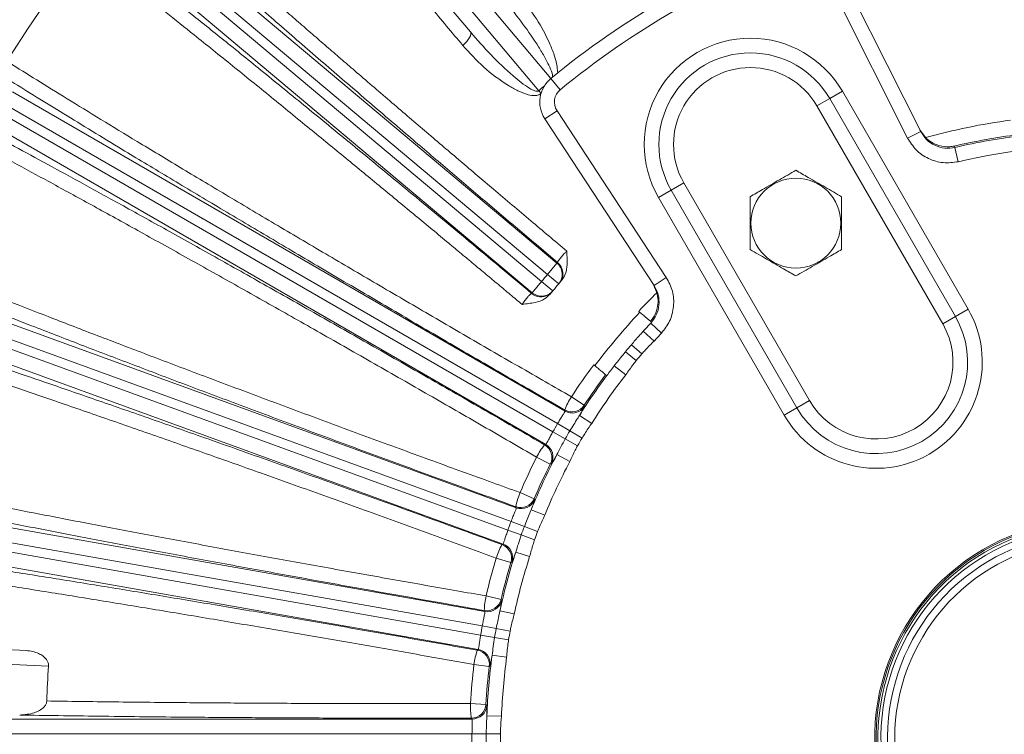
# Model space of a CAD drawing. Units: inches. Extents: x 0 to 16.8, y 0 to 10.8.
# Drawn here: x 12.5 to 13.5, y 6.1 to 6.8 of the extents above; entities that cross this region are included whole.
import ezdxf

# ---------------------------------------------------------------- set-up
doc = ezdxf.new("R2010")
doc.units = ezdxf.units.IN
doc.header["$MEASUREMENT"] = 0
doc.layers.add('DIMENSION', color=5, linetype='Continuous')
doc.styles.add('SLDTEXTSTYLE0', font='TXT', dxfattribs={"width": 0.605})
doc.dimstyles.new('SLDDIMSTYLE1', dxfattribs={"dimtxt": 0.1, "dimasz": 0.1, "dimexe": 0, "dimexo": 0.0625, "dimgap": 0.025, "dimtad": 0, "dimtih": 1, "dimtoh": 1, "dimlfac": 8, "dimrnd": 1e-09, "dimzin": 12, "dimdsep": 46, "dimtxsty": 'SLDTEXTSTYLE0', "dimsah": 1, "dimcen": 0.09, "dimadec": 0, "dimazin": 3, "dimtfac": 1, "dimtofl": 0, "dimtmove": 0, "dimatfit": 3, "dimfxl": 1, "dimfrac": 2, "dimtolj": 1, "dimtzin": 12, "dimarcsym": 0})

# ---------------------------------------------------------------- blocks, each defined once
blk = doc.blocks.new('_D_12')
at = {"layer": 'DIMENSION'}
for p, q in [((11.1497, 5.6397), (11.1497, 8.9834)), ((13.5634, 8.1803), (13.5634, 8.9834)), ((11.1497, 8.8834), (11.4964, 8.8834)), ((13.5634, 8.8834), (12.488, 8.8834)), ((11.7535, 8.8718), (11.7306, 8.8718)), ((11.7306, 8.8718), (11.7306, 8.7184)), ((12.2309, 8.8718), (12.2538, 8.8718)), ((12.2538, 8.8718), (12.2538, 8.7184)), ((11.7306, 8.7184), (11.7535, 8.7184)), ((12.2538, 8.7184), (12.2309, 8.7184))]:
    blk.add_line(p, q, dxfattribs=at)
for centre, start, end in [((12.0282, 8.872), 153.4349, 206.5651), ((11.9562, 8.872), 333.4349, 26.5651)]:
    blk.add_arc(centre, 0.3947, start, end, dxfattribs=at)
for points in [[(11.1497, 8.8834), (11.2497, 8.8684), (11.2497, 8.8984)], [(13.5634, 8.8834), (13.4634, 8.8984), (13.4634, 8.8684)]]:
    blk.add_solid(points, dxfattribs=at)
at = {"layer": 'DIMENSION', "char_height": 0.1, "attachment_point": 1, "style": 'SLDTEXTSTYLE0'}
for s, insert in [('19.31', (11.8203, 9.0237)), ('490.47', (11.7821, 8.8473))]:
    blk.add_mtext(s, dxfattribs=dict(at, insert=insert))
blk = doc.blocks.new('_D_13')
at = {"layer": 'DIMENSION'}
for p, q in [((10.3521, 5.2915), (10.3521, 9.3535)), ((13.5634, 8.1803), (13.5634, 9.3535)), ((10.3521, 9.2535), (10.9916, 9.2535)), ((13.5634, 9.2535), (11.9833, 9.2535)), ((11.2487, 9.2419), (11.2258, 9.2419)), ((11.2258, 9.2419), (11.2258, 9.0884)), ((11.7262, 9.2419), (11.7491, 9.2419)), ((11.7491, 9.2419), (11.7491, 9.0884)), ((11.2258, 9.0884), (11.2487, 9.0884)), ((11.7491, 9.0884), (11.7262, 9.0884))]:
    blk.add_line(p, q, dxfattribs=at)
for centre, start, end in [((11.5235, 9.242), 153.4349, 206.5651), ((11.4514, 9.242), 333.4349, 26.5651)]:
    blk.add_arc(centre, 0.3947, start, end, dxfattribs=at)
for points in [[(10.3521, 9.2535), (10.4521, 9.2385), (10.4521, 9.2685)], [(13.5634, 9.2535), (13.4634, 9.2685), (13.4634, 9.2385)]]:
    blk.add_solid(points, dxfattribs=at)
at = {"layer": 'DIMENSION', "char_height": 0.1, "attachment_point": 1, "style": 'SLDTEXTSTYLE0'}
for s, insert in [('25.69', (11.3156, 9.3937)), ('652.55', (11.2774, 9.2173))]:
    blk.add_mtext(s, dxfattribs=dict(at, insert=insert))
blk = doc.blocks.new('_D_14')
at = {"layer": 'DIMENSION'}
for p, q in [((10.3521, 5.2915), (10.3521, 9.7334)), ((15.2751, 6.4472), (15.2751, 9.7334)), ((10.3521, 9.6334), (12.1319, 9.6334)), ((15.2751, 9.6334), (13.1999, 9.6334)), ((12.389, 9.6218), (12.3661, 9.6218)), ((12.3661, 9.6218), (12.3661, 9.4684)), ((12.9428, 9.6218), (12.9657, 9.6218)), ((12.9657, 9.6218), (12.9657, 9.4684)), ((12.3661, 9.4684), (12.389, 9.4684)), ((12.9657, 9.4684), (12.9428, 9.4684))]:
    blk.add_line(p, q, dxfattribs=at)
for centre, start, end in [((12.6638, 9.622), 153.4349, 206.5651), ((12.6681, 9.622), 333.4349, 26.5651)]:
    blk.add_arc(centre, 0.3947, start, end, dxfattribs=at)
for points in [[(10.3521, 9.6334), (10.4521, 9.6184), (10.4521, 9.6484)], [(15.2751, 9.6334), (15.1751, 9.6484), (15.1751, 9.6184)]]:
    blk.add_solid(points, dxfattribs=at)
at = {"layer": 'DIMENSION', "char_height": 0.1, "attachment_point": 1, "style": 'SLDTEXTSTYLE0'}
for s, insert in [('39.38', (12.494, 9.7737)), ('1000.35', (12.4176, 9.5973))]:
    blk.add_mtext(s, dxfattribs=dict(at, insert=insert))
blk = doc.blocks.new('_D_20')
at = {"layer": 'DIMENSION'}
for p, q in [((11.9278, 6.7297), (11.9278, 8.5935)), ((15.199, 6.7285), (15.199, 8.5935)), ((11.9278, 8.4935), (12.1701, 8.4935)), ((15.199, 8.4935), (13.1617, 8.4935)), ((12.4272, 8.4819), (12.4043, 8.4819)), ((12.4043, 8.4819), (12.4043, 8.3284)), ((12.9046, 8.4819), (12.9275, 8.4819)), ((12.9275, 8.4819), (12.9275, 8.3284)), ((12.4043, 8.3284), (12.4272, 8.3284)), ((12.9275, 8.3284), (12.9046, 8.3284))]:
    blk.add_line(p, q, dxfattribs=at)
for centre, start, end in [((12.702, 8.482), 153.4349, 206.5651), ((12.6299, 8.482), 333.4349, 26.5651)]:
    blk.add_arc(centre, 0.3947, start, end, dxfattribs=at)
for points in [[(11.9278, 8.4935), (12.0278, 8.4785), (12.0278, 8.5085)], [(15.199, 8.4935), (15.099, 8.5085), (15.099, 8.4785)]]:
    blk.add_solid(points, dxfattribs=at)
at = {"layer": 'DIMENSION', "char_height": 0.1, "attachment_point": 1, "style": 'SLDTEXTSTYLE0'}
for s, insert in [('26.17', (12.494, 8.6337)), ('664.71', (12.4558, 8.4573))]:
    blk.add_mtext(s, dxfattribs=dict(at, insert=insert))

msp = doc.modelspace()

# ---------------------------------------------------------------- linework, layer by layer
at = {"color": 7, "linetype": 'Continuous', "lineweight": 15}
for p, q in [((13.00772, 6.73184), (12.74101, 7.04969)), ((12.7276, 7.03844), (12.99535, 6.71936)), ((12.92531, 6.77949), (12.71611, 7.0288)), ((12.588, 6.90023), (13.01406, 6.54273)), ((13.00442, 6.53124), (12.57836, 6.88874)), ((12.57224, 6.88145), (12.9983, 6.52395)), ((12.98866, 6.51246), (12.5626, 6.86996)), ((13.29472, 6.85992), (13.38662, 6.67759)), ((13.37323, 6.67084), (13.28133, 6.85317)), ((13.01735, 6.72033), (13.00782, 6.73192)), ((12.45622, 6.71802), (13.02228, 6.3912)), ((12.99535, 6.71936), (12.99769, 6.71662)), ((13.29337, 6.71122), (13.30636, 6.71872)), ((13.30636, 6.71872), (13.43511, 6.49571)), ((13.28038, 6.70372), (13.29337, 6.71122)), ((13.42212, 6.48821), (13.29337, 6.71122)), ((13.01464, 6.3783), (12.44872, 6.70504)), ((13.01408, 6.69887), (13.00153, 6.69065)), ((13.01408, 6.69887), (13.12603, 6.52812)), ((13.40913, 6.48071), (13.28038, 6.70372)), ((12.44396, 6.69679), (13.00988, 6.37005)), ((13.11348, 6.51989), (13.00153, 6.69065)), ((13.00253, 6.35698), (12.43646, 6.6838)), ((13.37323, 6.67084), (13.38662, 6.67759)), ((13.38577, 6.67929), (13.39156, 6.67128)), ((13.421, 6.66258), (13.42167, 6.66121)), ((13.42509, 6.64661), (13.42167, 6.66121)), ((13.118, 6.60997), (13.13099, 6.61747)), ((13.13099, 6.61747), (13.14398, 6.62497)), ((13.13099, 6.61747), (13.25974, 6.39446)), ((13.14398, 6.62497), (13.27273, 6.40196)), ((13.24675, 6.38696), (13.118, 6.60997)), ((13.00442, 6.53124), (13.01406, 6.54273)), ((13.00442, 6.53124), (13.01585, 6.52153)), ((13.12603, 6.52812), (13.11348, 6.51989)), ((12.35807, 6.5157), (12.97229, 6.29214)), ((12.98866, 6.51246), (12.9983, 6.52395)), ((12.9983, 6.52395), (13.00985, 6.51438)), ((13.11648, 6.51246), (13.11244, 6.52148)), ((12.96701, 6.27811), (12.35294, 6.50161)), ((13.42212, 6.48821), (13.43511, 6.49571)), ((12.34968, 6.49266), (12.96375, 6.26916)), ((13.40913, 6.48071), (13.42212, 6.48821)), ((12.95878, 6.25501), (12.34456, 6.47857)), ((13.10983, 6.48322), (13.11097, 6.48227)), ((13.12108, 6.47109), (13.11015, 6.48135)), ((13.11099, 6.48225), (13.11097, 6.48227)), ((13.10131, 6.47173), (13.10242, 6.47297)), ((13.10242, 6.47297), (13.10131, 6.47173)), ((13.11354, 6.46291), (13.10242, 6.47297)), ((13.10107, 6.44986), (13.09023, 6.45909)), ((13.09522, 6.4429), (13.08425, 6.45196)), ((13.0727, 6.43755), (13.07372, 6.43886)), ((13.08454, 6.42834), (13.0727, 6.43755)), ((13.06505, 6.4275), (13.06391, 6.42846)), ((13.02886, 6.40581), (13.04204, 6.39718)), ((13.24675, 6.38696), (13.25974, 6.39446)), ((13.25974, 6.39446), (13.27273, 6.40196)), ((13.02228, 6.3912), (13.022, 6.3924)), ((13.04971, 6.37861), (13.03701, 6.38658)), ((13.02717, 6.37094), (13.01464, 6.3783)), ((13.02251, 6.36288), (13.00988, 6.37005)), ((13.03969, 6.36359), (13.02717, 6.37094)), ((13.00134, 6.35663), (13.00253, 6.35698)), ((13.03514, 6.35572), (13.02251, 6.36288)), ((13.00723, 6.33688), (12.99317, 6.34398)), ((13.02715, 6.33953), (13.01389, 6.34654)), ((12.97623, 6.30766), (12.99071, 6.30146)), ((12.29655, 6.29941), (12.94026, 6.1859)), ((12.93749, 6.17116), (12.29395, 6.28464)), ((12.97229, 6.29214), (12.9718, 6.29327)), ((13.00149, 6.2845), (12.9876, 6.29015)), ((12.29229, 6.27526), (12.93584, 6.16178)), ((12.98062, 6.27304), (12.96701, 6.27811)), ((12.97743, 6.26429), (12.96375, 6.26916)), ((12.99112, 6.25943), (12.97743, 6.26429)), ((12.99423, 6.26797), (12.98062, 6.27304)), ((12.9334, 6.14699), (12.28969, 6.26049)), ((12.95767, 6.25446), (12.95878, 6.25501)), ((12.98605, 6.24209), (12.97178, 6.2467)), ((12.9669, 6.23603), (12.95182, 6.24058)), ((12.94144, 6.20187), (12.95678, 6.19828)), ((12.94026, 6.1859), (12.93958, 6.18693)), ((12.97034, 6.18345), (12.95568, 6.1866)), ((12.95178, 6.16853), (12.93749, 6.17116)), ((12.96606, 6.16591), (12.95178, 6.16853)), ((12.21171, 6.15951), (12.47055, 6.14594)), ((12.95016, 6.15937), (12.93584, 6.16178)), ((12.96448, 6.15695), (12.95016, 6.15937)), ((12.49325, 6.12973), (12.21093, 6.14453)), ((12.9324, 6.14625), (12.9334, 6.14699)), ((12.9625, 6.13901), (12.94765, 6.14106)), ((12.94469, 6.12971), (12.92905, 6.13157)), ((12.92556, 6.09165), (12.94128, 6.09077)), ((12.41743, 6.07572), (12.92716, 6.07572)), ((12.92716, 6.07572), (12.92631, 6.07661)), ((12.95721, 6.07852), (12.94223, 6.07908)), ((12.927, 6.06072), (12.41743, 6.06072)), ((12.94152, 6.06061), (12.927, 6.06072)), ((12.95604, 6.0605), (12.94152, 6.06061))]:
    msp.add_line(p, q, dxfattribs=at)
at = {"color": 7, "linetype": 'Continuous', "lineweight": 15, "flags": 128}
for points in [[(12.92531, 6.77949), (12.92578, 6.77849), (12.9258, 6.77716), (12.92537, 6.77556), (12.9245, 6.77374), (12.92323, 6.77178), (12.92161, 6.76974), (12.91969, 6.76771), (12.91755, 6.76575)], [(13.04204, 6.39718), (13.0423, 6.39614), (13.04234, 6.39599)], [(13.0084, 6.33722), (13.00738, 6.33692), (13.00723, 6.33688)], [(12.99071, 6.30146), (12.99115, 6.30048), (12.99121, 6.30034)], [(12.968, 6.23657), (12.96703, 6.2361), (12.9669, 6.23603)], [(12.95678, 6.19828), (12.95738, 6.19739), (12.95747, 6.19726)], [(12.94568, 6.13043), (12.94481, 6.1298), (12.94469, 6.12971)], [(12.94128, 6.09077), (12.94203, 6.09), (12.94213, 6.08989)]]:
    msp.add_lwpolyline(points, dxfattribs=at)
at = {"color": 8, "linetype": 'Continuous', "lineweight": 15, "flags": 128}
msp.add_lwpolyline([(13.0052, 6.51024), (13.00717, 6.5116), (13.00927, 6.51368)], dxfattribs=at)
at = {"color": 7, "linetype": 'Continuous', "lineweight": 15}
msp.add_circle((13.25874, 6.58369), 0.04607, dxfattribs=at)
for centre, radius, start, end in [((13.56343, 6.05596), 1.635, 123.26006, 157.52607), ((13.56343, 6.05596), 1.59474, 124.27004, 157.99617), ((13.56343, 6.05596), 1.31125, 141.37752, 148.62248), ((13.56343, 6.05596), 0.875, 110.58169, 129.41831), ((13.56343, 6.05596), 0.86, 110.58169, 129.41831), ((13.21218, 6.66434), 0.10875, 30, 210), ((13.21218, 6.66434), 0.09375, 30, 210), ((13.21218, 6.66434), 0.07875, 30, 210), ((13.02767, 6.70778), 0.03125, 129.41831, 213.25), ((13.56343, 6.05596), 0.8734, 130.07808, 130.57402), ((13.02767, 6.70778), 0.01625, 129.41831, 213.25), ((13.56343, 6.05596), 0.63887, 97.6366, 105.6062), ((13.56343, 6.05596), 0.62312, 97.10845, 103.21367), ((13.56343, 6.05596), 0.62163, 96.68526, 103.18225), ((13.56343, 6.05596), 0.60664, 72.1315, 103.18225), ((13.57307, 6.06744), 0.73375, 139.55576, 139.6281), ((13.00442, 6.53124), 0.015, 319.63801, 50.0096), ((13.00502, 6.53194), 0.015, 319.56568, 50.00956), ((13.56343, 6.05596), 0.73375, 139.6281, 140.3719), ((13.56343, 6.05596), 0.71875, 139.6281, 140.3719), ((13.56343, 6.05596), 0.71875, 139.55576, 139.6281), ((13.55379, 6.04447), 0.73375, 140.3719, 140.44424), ((12.99771, 6.52323), 0.015, 229.99296, 299.96986), ((12.9983, 6.52395), 0.015, 229.9904, 320.36199), ((13.56343, 6.05596), 0.71875, 140.3719, 140.44424), ((13.56343, 6.05596), 0.63887, 134.3938, 136.79734), ((13.34093, 6.44134), 0.10875, 210, 30), ((13.56343, 6.05596), 0.63742, 136.7897, 143.21031), ((13.34093, 6.44134), 0.09375, 210, 30), ((13.56343, 6.05596), 0.62163, 136.81775, 137.8685), ((13.34093, 6.44134), 0.07875, 210, 30), ((13.56343, 6.05596), 0.60664, 136.81775, 137.8685), ((13.56343, 6.05596), 0.62163, 139.57124, 140.42876), ((13.56343, 6.05596), 0.6074, 139.57124, 140.42876), ((13.56343, 6.05596), 0.63887, 143.20266, 146.79734), ((13.56343, 6.05596), 0.62163, 142.1315, 143.2961), ((13.56343, 6.05596), 0.62163, 143.2961, 147.8685), ((13.56343, 6.05596), 0.62312, 143.2878, 146.79734), ((13.56343, 6.05596), 0.60664, 142.1315, 147.8685), ((13.09625, 6.36283), 0.07993, 147.4744, 158.28368), ((13.02949, 6.40541), 0.01501, 240.04289, 326.75445), ((13.02978, 6.4042), 0.01501, 240.04296, 326.8307), ((13.56343, 6.05596), 0.63645, 149.57124, 150.42876), ((13.56343, 6.05596), 0.62193, 149.57124, 150.42876), ((13.06408, 6.30711), 0.07993, 141.71632, 152.5256), ((12.99383, 6.34364), 0.01501, 333.24555, 59.95711), ((12.99501, 6.34399), 0.01501, 333.1693, 59.95704), ((13.56343, 6.05596), 0.6074, 149.57124, 150.42876), ((13.56343, 6.05596), 0.63887, 153.20266, 156.79734), ((13.56343, 6.05596), 0.62163, 152.1315, 157.8685), ((13.56343, 6.05596), 0.62312, 153.20266, 156.79734), ((13.56343, 6.05596), 0.60664, 152.1315, 157.8685), ((13.05006, 6.27704), 0.07993, 157.4744, 168.28368), ((12.97692, 6.30738), 0.01501, 250.04289, 336.75445), ((12.97741, 6.30625), 0.01501, 250.04296, 336.8307), ((13.56343, 6.05596), 0.63645, 159.57124, 160.42876), ((13.56343, 6.05596), 0.62193, 159.57124, 160.42876), ((13.56343, 6.05596), 0.6074, 159.57124, 160.42876), ((13.56343, 6.05596), 0.22394, 104.11034, 0), ((13.56343, 6.05596), 0.22253, 104.20138, 75.79862), ((13.56343, 6.05596), 0.22066, 104.32462, 75.67538), ((13.02805, 6.21658), 0.07993, 151.71632, 162.5256), ((12.95253, 6.24036), 0.01501, 343.24555, 69.95711), ((12.95363, 6.24091), 0.01501, 343.1693, 69.95704), ((13.56343, 6.05596), 0.21091, 105.04597, 74.95403), ((13.56343, 6.05596), 0.62163, 162.1315, 167.8685), ((13.56343, 6.05596), 0.20341, 105.61463, 74.38537), ((13.56343, 6.05596), 0.63887, 163.20266, 166.79734), ((13.56343, 6.05596), 0.62312, 163.20266, 166.79734), ((13.56343, 6.05596), 0.60664, 162.1315, 167.8685), ((13.01947, 6.18454), 0.07993, 167.4744, 178.28368), ((12.94217, 6.20171), 0.01501, 260.04289, 346.75445), ((12.94285, 6.20068), 0.01501, 260.04296, 346.8307), ((13.56343, 6.05596), 0.63645, 169.57124, 170.42876), ((13.56343, 6.05596), 0.62193, 169.57124, 170.42876), ((13.56343, 6.05596), 0.6074, 169.57124, 170.42876), ((13.00829, 6.12118), 0.07993, 161.71632, 172.5256), ((12.92979, 6.13147), 0.01501, 353.24555, 79.95711), ((12.93078, 6.13221), 0.01501, 353.1693, 79.95704), ((13.56343, 6.05596), 0.62163, 172.1315, 177.8685), ((13.56343, 6.05596), 0.60664, 172.1315, 177.8685), ((13.56343, 6.05596), 1.07272, 176.05657, 177.95474), ((13.56343, 6.05596), 0.63887, 173.20266, 176.79734), ((13.56343, 6.05596), 0.62312, 173.20266, 176.79734), ((13.0054, 6.08813), 0.07993, 177.4744, 188.28368), ((12.9263, 6.09162), 0.01501, 270.04289, 356.75445), ((12.92715, 6.09072), 0.01501, 270.04296, 356.8307), ((13.56343, 6.05596), 0.63645, 179.57124, 180.42876), ((13.56343, 6.05596), 0.62193, 179.57124, 180.42876), ((13.56343, 6.05596), 0.6074, 179.57124, 180.42876)]:
    msp.add_arc(centre, radius, start, end, dxfattribs=at)
at = {"color": 8, "linetype": 'Continuous', "lineweight": 15}
for radius, start, end in [(1.62, 123.62905, 157.30643), (1.60974, 123.88638, 158.21172), (0.21759, 104.53063, 75.46937)]:
    msp.add_arc((13.56343, 6.05596), radius, start, end, dxfattribs=at)
at = {"color": 7, "linetype": 'Continuous', "lineweight": 15}
for points, knots in [([(12.91755, 6.76575), (12.90643, 6.77901), (12.88418, 6.80556), (12.85221, 6.8437), (12.82149, 6.88034), (12.79613, 6.91059), (12.76992, 6.94185), (12.74333, 6.97356), (12.71582, 7.00637), (12.70023, 7.02496), (12.69322, 7.03332)], [0, 0, 0, 0, 0.1242105, 0.2487594, 0.373308, 0.4975183, 0.5729646, 0.7245831, 0.8762016, 1, 1, 1, 1]), ([(12.58987, 6.93042), (12.5977, 6.92335), (12.61312, 6.90942), (12.63881, 6.88649), (12.66557, 6.86279), (12.68887, 6.84229), (12.70785, 6.82567), (12.7221, 6.81323), (12.73645, 6.80073), (12.75086, 6.7882), (12.76532, 6.77566), (12.77979, 6.76314), (12.79425, 6.75066), (12.80991, 6.73716), (12.82679, 6.72265), (12.84486, 6.70715), (12.86278, 6.69181), (12.8805, 6.67667), (12.89799, 6.66175), (12.91523, 6.64708), (12.93218, 6.63268), (12.95607, 6.61242), (12.98658, 6.58661), (13.01179, 6.56539), (13.02405, 6.55507)], [0, 0, 0, 0, 0.07935668, 0.1563806, 0.23107234, 0.30343244, 0.3387427, 0.37347001, 0.40761443, 0.44117601, 0.47415479, 0.50655083, 0.53836417, 0.56959483, 0.60834567, 0.64622047, 0.68321929, 0.71934217, 0.75458916, 0.78896029, 0.82245559, 0.8550751, 0.9295268, 1, 1, 1, 1]), ([(13.01466, 6.54343), (13.00176, 6.55431), (12.97595, 6.57607), (12.93749, 6.60864), (12.89938, 6.64104), (12.85863, 6.6758), (12.81594, 6.71239), (12.77149, 6.75067), (12.72877, 6.78769), (12.69207, 6.81971), (12.66123, 6.84677), (12.6355, 6.86949), (12.61115, 6.89112), (12.59632, 6.90442), (12.58891, 6.91107)], [0, 0, 0, 0, 0.0771709, 0.1543417, 0.2328618, 0.3113818, 0.4097302, 0.5080784, 0.6092821, 0.7104857, 0.7823207, 0.8541557, 0.9270778, 1, 1, 1, 1]), ([(12.97824, 6.50048), (12.97424, 6.50383), (12.96615, 6.5106), (12.95392, 6.52082), (12.94149, 6.53119), (12.92886, 6.54172), (12.91604, 6.55239), (12.90183, 6.56421), (12.88619, 6.5772), (12.86906, 6.59139), (12.85162, 6.60582), (12.83389, 6.62045), (12.81591, 6.63528), (12.79769, 6.65026), (12.77928, 6.66537), (12.75353, 6.68645), (12.7205, 6.71339), (12.68082, 6.74557), (12.64498, 6.77444), (12.61306, 6.79998), (12.58503, 6.82225), (12.55795, 6.8436), (12.54153, 6.85639), (12.53319, 6.86287)], [0, 0, 0, 0, 0.0229563, 0.046351, 0.0701843, 0.0944561, 0.1191664, 0.1443152, 0.1769289, 0.2104185, 0.2447841, 0.2800258, 0.3161435, 0.3531373, 0.3910073, 0.4297535, 0.5144015, 0.6032026, 0.6961575, 0.76861, 0.8434009, 0.9205307, 1, 1, 1, 1]), ([(12.55209, 6.86719), (12.56133, 6.85993), (12.57982, 6.84542), (12.61072, 6.8209), (12.64387, 6.7944), (12.68084, 6.76464), (12.72142, 6.73177), (12.76606, 6.69539), (12.81294, 6.65696), (12.85562, 6.6218), (12.89281, 6.59103), (12.9242, 6.56499), (12.95597, 6.53855), (12.97737, 6.52068), (12.98807, 6.51174)], [0, 0, 0, 0, 0.0856982, 0.1713963, 0.2589617, 0.3465271, 0.4450875, 0.5436479, 0.6450827, 0.7465176, 0.8095248, 0.8725319, 0.9362659, 1, 1, 1, 1]), ([(13.00967, 6.73344), (13.00966, 6.73365), (13.00959, 6.73492), (13.00857, 6.73904), (13.00581, 6.74542), (13.00109, 6.75441), (12.99252, 6.76871), (12.97946, 6.78794), (12.96763, 6.80265), (12.9617, 6.81002)], [0, 0, 0, 0, 0.0070526, 0.0414717, 0.1381949, 0.2345496, 0.3748624, 0.6866321, 1, 1, 1, 1]), ([(12.97657, 6.81528), (12.98226, 6.80796), (12.99363, 6.79331), (13.00463, 6.77274), (13.01092, 6.75703), (13.01403, 6.74691), (13.01454, 6.74069), (13.01479, 6.73759)], [0, 0, 0, 0, 0.3228068, 0.6454554, 0.792758, 0.8963891, 1, 1, 1, 1]), ([(12.92531, 6.77949), (12.93219, 6.77165), (12.94598, 6.75594), (12.96637, 6.73665), (12.98153, 6.72418), (12.99022, 6.71944), (12.99322, 6.71871), (12.99465, 6.71889), (12.99512, 6.7192), (12.99535, 6.71936)], [0, 0, 0, 0, 0.3339728, 0.6699905, 0.895232, 0.9555991, 0.9825585, 0.9913273, 1, 1, 1, 1]), ([(12.99761, 6.71635), (12.9968, 6.71583), (12.99489, 6.71462), (12.99026, 6.71406), (12.983, 6.71534), (12.97387, 6.71904), (12.95827, 6.72811), (12.9383, 6.7429), (12.92447, 6.75813), (12.91755, 6.76575)], [0, 0, 0, 0, 0.0279196, 0.0651417, 0.1335183, 0.2459979, 0.3590082, 0.6792987, 1, 1, 1, 1]), ([(12.45282, 6.74808), (12.46206, 6.74228), (12.48056, 6.73068), (12.51216, 6.71115), (12.54652, 6.69009), (12.58509, 6.66665), (12.62765, 6.64099), (12.67466, 6.61285), (12.7245, 6.58322), (12.77637, 6.55257), (12.82938, 6.52144), (12.8836, 6.48977), (12.93923, 6.45746), (12.98567, 6.43063), (13.01556, 6.41344), (13.02655, 6.40713), (13.02886, 6.40581)], [0, 0, 0, 0, 0.0719401, 0.1438802, 0.217437, 0.2909939, 0.3723369, 0.4536799, 0.5373851, 0.6210904, 0.7024571, 0.7838239, 0.8675486, 0.9512734, 0.989754, 1, 1, 1, 1]), ([(13.022, 6.3924), (13.0108, 6.39886), (12.98089, 6.41609), (12.93229, 6.44422), (12.87611, 6.4769), (12.82026, 6.50956), (12.7657, 6.54164), (12.7133, 6.57261), (12.66289, 6.6026), (12.61439, 6.63164), (12.57268, 6.65679), (12.53761, 6.67809), (12.50833, 6.696), (12.48059, 6.71307), (12.46368, 6.72359), (12.45523, 6.72885)], [0, 0, 0, 0, 0.0513696, 0.137158, 0.2229462, 0.3112187, 0.399491, 0.4852556, 0.5710202, 0.6592748, 0.7475293, 0.8101729, 0.8728166, 0.9364083, 1, 1, 1, 1]), ([(12.42659, 6.67924), (12.43695, 6.67371), (12.45768, 6.66263), (12.49237, 6.64384), (12.52962, 6.6235), (12.57118, 6.60062), (12.61686, 6.57529), (12.66713, 6.54721), (12.71998, 6.51751), (12.77455, 6.48665), (12.82991, 6.45517), (12.88615, 6.42302), (12.94347, 6.39009), (12.98205, 6.36778), (13.00134, 6.35663)], [0, 0, 0, 0, 0.0747343, 0.1494686, 0.2258313, 0.3021939, 0.3881449, 0.4740959, 0.5625536, 0.6510113, 0.7370072, 0.8230031, 0.9115014, 1, 1, 1, 1]), ([(13.38662, 6.67759), (13.38842, 6.67473), (13.39209, 6.66888), (13.40087, 6.66295), (13.41116, 6.65981), (13.41816, 6.66074), (13.42167, 6.66121)], [0, 0, 0, 0, 0.2416449, 0.4945034, 0.747267, 1, 1, 1, 1]), ([(12.99317, 6.34398), (12.97486, 6.3546), (12.93811, 6.3759), (12.88252, 6.40791), (12.82675, 6.43985), (12.77199, 6.47103), (12.71891, 6.50108), (12.66757, 6.52996), (12.61763, 6.55788), (12.57024, 6.58417), (12.52592, 6.60857), (12.48467, 6.63107), (12.44627, 6.65178), (12.42177, 6.66483), (12.40976, 6.67117), (12.40873, 6.67172)], [0, 0, 0, 0, 0.0812846, 0.1631331, 0.2467631, 0.3310098, 0.4122478, 0.4940516, 0.5776409, 0.6618476, 0.7429432, 0.8246024, 0.9080391, 0.9920901, 1, 1, 1, 1]), ([(13.42509, 6.64661), (13.4199, 6.64592), (13.40953, 6.64454), (13.39431, 6.64918), (13.38131, 6.65795), (13.37588, 6.66661), (13.37323, 6.67084)], [0, 0, 0, 0, 0.25278006, 0.50555781, 0.75839548, 1, 1, 1, 1]), ([(13.39156, 6.67128), (13.39351, 6.66959), (13.39779, 6.6659), (13.40649, 6.66234), (13.41439, 6.66154), (13.41949, 6.66226), (13.42097, 6.66258), (13.421, 6.66258)], [0, 0, 0, 0, 0.21520953, 0.47203315, 0.84298527, 0.99785141, 1, 1, 1, 1]), ([(13.25874, 6.63782), (13.25316, 6.6346), (13.24184, 6.62806), (13.22591, 6.61887), (13.21603, 6.61316), (13.21187, 6.61076)], [0, 0, 0, 0, 0.35991947, 0.73073822, 1, 1, 1, 1]), ([(13.30562, 6.61076), (13.30004, 6.61398), (13.28871, 6.62051), (13.27279, 6.62971), (13.2629, 6.63542), (13.25874, 6.63782)], [0, 0, 0, 0, 0.3599195, 0.7307382, 1, 1, 1, 1]), ([(13.21187, 6.61076), (13.21187, 6.60718), (13.21187, 6.59772), (13.21187, 6.58179), (13.21187, 6.56724), (13.21187, 6.55891), (13.21187, 6.55663)], [0, 0, 0, 0, 0.2004496, 0.5311742, 0.8719082, 1, 1, 1, 1]), ([(13.30562, 6.55663), (13.30562, 6.55891), (13.30562, 6.56707), (13.30562, 6.58161), (13.30562, 6.59755), (13.30562, 6.60718), (13.30562, 6.61076)], [0, 0, 0, 0, 0.1280921, 0.4589871, 0.7995499, 1, 1, 1, 1]), ([(13.21187, 6.55663), (13.21745, 6.55341), (13.22877, 6.54687), (13.24469, 6.53768), (13.25458, 6.53197), (13.25874, 6.52957)], [0, 0, 0, 0, 0.3599195, 0.7307382, 1, 1, 1, 1]), ([(13.25874, 6.52957), (13.26432, 6.53279), (13.27565, 6.53932), (13.29157, 6.54852), (13.30146, 6.55423), (13.30562, 6.55663)], [0, 0, 0, 0, 0.3599195, 0.7307382, 1, 1, 1, 1]), ([(13.01466, 6.54343), (13.0147, 6.54367), (13.01478, 6.54415), (13.01631, 6.5464), (13.01875, 6.54945), (13.02151, 6.55253), (13.02337, 6.55439), (13.02405, 6.55506)], [0, 0, 0, 0, 0.220381, 0.4402573, 0.6588662, 0.8760333, 1, 1, 1, 1]), ([(13.02405, 6.55506), (13.02405, 6.55504), (13.02424, 6.55051), (13.02484, 6.54262), (13.02342, 6.53191), (13.02006, 6.52692), (13.01863, 6.52478)], [0, 0, 0, 0, 0.0017413, 0.4330337, 0.7579189, 1, 1, 1, 1]), ([(12.3495, 6.54471), (12.35962, 6.5406), (12.37984, 6.53239), (12.41436, 6.51864), (12.45185, 6.50387), (12.4939, 6.48749), (12.54028, 6.46961), (12.59146, 6.45006), (12.64569, 6.42953), (12.70209, 6.40836), (12.7597, 6.3869), (12.8186, 6.36513), (12.87899, 6.34297), (12.92939, 6.32462), (12.96181, 6.31287), (12.97373, 6.30857), (12.97623, 6.30766)], [0, 0, 0, 0, 0.0719401, 0.1438802, 0.217437, 0.2909939, 0.3723369, 0.4536799, 0.5373851, 0.6210904, 0.7024571, 0.7838239, 0.8675486, 0.9512734, 0.989754, 1, 1, 1, 1]), ([(12.9718, 6.29327), (12.95965, 6.29768), (12.92721, 6.30946), (12.87446, 6.32873), (12.81346, 6.35115), (12.75279, 6.37361), (12.69348, 6.39573), (12.6365, 6.41714), (12.58165, 6.43792), (12.52884, 6.4581), (12.4834, 6.47562), (12.44516, 6.49051), (12.41322, 6.50306), (12.38294, 6.51505), (12.36446, 6.52248), (12.35522, 6.52619)], [0, 0, 0, 0, 0.0513696, 0.137158, 0.2229462, 0.3112187, 0.399491, 0.4852556, 0.5710202, 0.6592748, 0.7475293, 0.8101729, 0.8728166, 0.9364083, 1, 1, 1, 1]), ([(13.12603, 6.52812), (13.12846, 6.52348), (13.13332, 6.51421), (13.13418, 6.49831), (13.1304, 6.4831), (13.12414, 6.47503), (13.12108, 6.47109)], [0, 0, 0, 0, 0.25296607, 0.50593358, 0.75885958, 1, 1, 1, 1]), ([(13.01863, 6.52478), (13.01829, 6.52439), (13.017, 6.52289), (13.01668, 6.5225), (13.01643, 6.52222)], [0, 0, 0, 0, 0.2638069, 1, 1, 1, 1]), ([(13.11097, 6.48227), (13.11272, 6.48465), (13.11654, 6.48988), (13.119, 6.49974), (13.11841, 6.51049), (13.11513, 6.51676), (13.11348, 6.51989)], [0, 0, 0, 0, 0.21811747, 0.478685, 0.73933162, 1, 1, 1, 1]), ([(12.97824, 6.50048), (12.97918, 6.5018), (12.98108, 6.50448), (12.98391, 6.50792), (12.98624, 6.51043), (12.98764, 6.51166), (12.98795, 6.51172), (12.98807, 6.51174)], [0, 0, 0, 0, 0.2084827, 0.4250233, 0.6422029, 0.8610816, 1, 1, 1, 1]), ([(13.00712, 6.51107), (13.00527, 6.50929), (13.00093, 6.50512), (12.99063, 6.50185), (12.98277, 6.50108), (12.97826, 6.50048), (12.97824, 6.50048)], [0, 0, 0, 0, 0.2420811, 0.5669663, 0.9982587, 1, 1, 1, 1]), ([(13.00927, 6.51368), (13.00916, 6.51355), (13.00893, 6.51327), (13.00776, 6.51184), (13.00712, 6.51107)], [0, 0, 0, 0, 0.46356283, 1, 1, 1, 1]), ([(13.10983, 6.48322), (13.11061, 6.48421), (13.11365, 6.48801), (13.11674, 6.49508), (13.11803, 6.50437), (13.11697, 6.50993), (13.11648, 6.51246)], [0, 0, 0, 0, 0.1330618, 0.5145543, 0.7786754, 1, 1, 1, 1]), ([(13.09773, 6.49332), (13.09904, 6.49223), (13.10164, 6.49005), (13.1052, 6.48708), (13.10796, 6.48479), (13.10947, 6.48353), (13.10973, 6.48331), (13.10983, 6.48322)], [0, 0, 0, 0, 0.2170483, 0.434101, 0.6510176, 0.8675851, 1, 1, 1, 1]), ([(13.11015, 6.48135), (13.11018, 6.48139), (13.11031, 6.48152), (13.1106, 6.48184), (13.11084, 6.48209), (13.11099, 6.48225)], [0, 0, 0, 0, 0.1045773, 0.4024349, 1, 1, 1, 1]), ([(12.33562, 6.47236), (12.34679, 6.46871), (12.36913, 6.4614), (12.40656, 6.44892), (12.44677, 6.43536), (12.49168, 6.42004), (12.54106, 6.40303), (12.59545, 6.38411), (12.65265, 6.36403), (12.71175, 6.34312), (12.77173, 6.32174), (12.8327, 6.29984), (12.89486, 6.27736), (12.93673, 6.26209), (12.95767, 6.25446)], [0, 0, 0, 0, 0.0747343, 0.1494686, 0.2258313, 0.3021939, 0.3881449, 0.4740959, 0.5625536, 0.6510113, 0.7370072, 0.8230031, 0.9115014, 1, 1, 1, 1]), ([(13.09023, 6.45909), (13.09295, 6.46224), (13.09674, 6.46664), (13.1003, 6.47061), (13.10131, 6.47173)], [0, 0, 0, 0, 0.7165278, 1, 1, 1, 1]), ([(12.95182, 6.24058), (12.93194, 6.24786), (12.89205, 6.26246), (12.83174, 6.28432), (12.77128, 6.30609), (12.71194, 6.32729), (12.65444, 6.34767), (12.59887, 6.3672), (12.54484, 6.38602), (12.49361, 6.40368), (12.44572, 6.42001), (12.4012, 6.43501), (12.35978, 6.44874), (12.33338, 6.45734), (12.32046, 6.46149), (12.31934, 6.46185)], [0, 0, 0, 0, 0.0812846, 0.1631331, 0.2467631, 0.3310098, 0.4122478, 0.4940516, 0.5776409, 0.6618476, 0.7429432, 0.8246024, 0.9080391, 0.9920901, 1, 1, 1, 1]), ([(13.11354, 6.46291), (13.11049, 6.45987), (13.10623, 6.45561), (13.10221, 6.45113), (13.10107, 6.44986)], [0, 0, 0, 0, 0.7162537, 1, 1, 1, 1]), ([(13.07372, 6.43886), (13.07516, 6.44069), (13.07808, 6.4444), (13.08172, 6.44888), (13.0838, 6.45141), (13.08425, 6.45196)], [0, 0, 0, 0, 0.4328466, 0.8773594, 1, 1, 1, 1]), ([(13.06391, 6.42846), (13.06375, 6.42859), (13.06343, 6.42886), (13.06136, 6.4306), (13.05839, 6.43311), (13.05503, 6.43595), (13.0528, 6.43783), (13.05185, 6.43863)], [0, 0, 0, 0, 0.2109605, 0.4219144, 0.6330567, 0.8445668, 1, 1, 1, 1]), ([(13.07372, 6.43886), (13.07353, 6.43861), (13.0732, 6.43819), (13.07284, 6.43773), (13.0727, 6.43755)], [0, 0, 0, 0, 0.59401757, 1, 1, 1, 1]), ([(13.09522, 6.4429), (13.09417, 6.44155), (13.09045, 6.43682), (13.08701, 6.43188), (13.08454, 6.42834)], [0, 0, 0, 0, 0.2837559, 1, 1, 1, 1]), ([(13.04234, 6.39599), (13.04219, 6.3956), (13.04189, 6.39483), (13.03965, 6.391), (13.03771, 6.38775), (13.03701, 6.38658)], [0, 0, 0, 0, 0.3921625, 0.7823118, 1, 1, 1, 1]), ([(13.01464, 6.3783), (13.01515, 6.37914), (13.01652, 6.38142), (13.0187, 6.38494), (13.02076, 6.38824), (13.02214, 6.39056), (13.02224, 6.39099), (13.02228, 6.3912)], [0, 0, 0, 0, 0.127465, 0.34578439, 0.56390196, 0.78191177, 1, 1, 1, 1]), ([(13.02717, 6.37094), (13.02986, 6.37523), (13.03319, 6.38055), (13.03639, 6.38561), (13.03701, 6.38658)], [0, 0, 0, 0, 0.80730915, 1, 1, 1, 1]), ([(13.04971, 6.37861), (13.04723, 6.37508), (13.04377, 6.37015), (13.04059, 6.36504), (13.03969, 6.36359)], [0, 0, 0, 0, 0.7162537, 1, 1, 1, 1]), ([(13.00253, 6.35698), (13.0026, 6.35703), (13.00282, 6.35717), (13.00371, 6.35866), (13.00532, 6.36165), (13.00744, 6.36562), (13.00907, 6.36857), (13.00988, 6.37005)], [0, 0, 0, 0, 0.12679705, 0.34500871, 0.56334129, 0.78168124, 1, 1, 1, 1]), ([(13.01389, 6.34654), (13.01525, 6.3492), (13.01799, 6.35457), (13.02099, 6.36009), (13.02251, 6.36288)], [0, 0, 0, 0, 0.4952671, 1, 1, 1, 1]), ([(13.03514, 6.35572), (13.03434, 6.35421), (13.0315, 6.3489), (13.02897, 6.34344), (13.02715, 6.33953)], [0, 0, 0, 0, 0.2837559, 1, 1, 1, 1]), ([(13.01389, 6.34654), (13.01277, 6.34453), (13.0105, 6.34046), (13.00885, 6.33767), (13.00852, 6.33734), (13.0084, 6.33722)], [0, 0, 0, 0, 0.3804271, 0.7719367, 1, 1, 1, 1]), ([(12.26669, 6.33006), (12.27808, 6.32758), (12.30093, 6.32261), (12.3409, 6.31425), (12.38507, 6.30522), (12.43301, 6.29564), (12.48393, 6.28567), (12.53767, 6.27531), (12.59469, 6.26451), (12.65385, 6.25346), (12.71437, 6.24232), (12.77608, 6.23112), (12.83947, 6.21977), (12.89229, 6.21045), (12.92634, 6.2045), (12.93882, 6.20233), (12.94144, 6.20187)], [0, 0, 0, 0, 0.0780107, 0.1565632, 0.2368243, 0.3176758, 0.3956868, 0.4742395, 0.5544997, 0.6353499, 0.7133841, 0.7919593, 0.8722392, 0.9531072, 0.9901396, 1, 1, 1, 1]), ([(12.93958, 6.18693), (12.92685, 6.18917), (12.89258, 6.19517), (12.83668, 6.2051), (12.77239, 6.21665), (12.70902, 6.22819), (12.64711, 6.23961), (12.58706, 6.25085), (12.5292, 6.26183), (12.47396, 6.27248), (12.42182, 6.28271), (12.37317, 6.29243), (12.32831, 6.3016), (12.28715, 6.3102), (12.26348, 6.31535), (12.25166, 6.31792)], [0, 0, 0, 0, 0.0468906, 0.1261879, 0.2057677, 0.2853468, 0.3646433, 0.443921, 0.5234818, 0.6030425, 0.68232, 0.7615983, 0.84116, 0.9207217, 1, 1, 1, 1]), ([(12.99121, 6.30034), (12.99113, 6.29993), (12.99097, 6.29912), (12.98943, 6.29496), (12.98808, 6.29142), (12.9876, 6.29015)], [0, 0, 0, 0, 0.3921625, 0.7823118, 1, 1, 1, 1]), ([(12.96701, 6.27811), (12.96736, 6.27902), (12.96831, 6.28151), (12.96985, 6.28535), (12.9713, 6.28896), (12.97226, 6.29148), (12.97228, 6.29192), (12.97229, 6.29214)], [0, 0, 0, 0, 0.127465, 0.3457844, 0.563902, 0.7819118, 1, 1, 1, 1]), ([(12.98062, 6.27304), (12.98252, 6.27773), (12.98488, 6.28354), (12.98716, 6.28908), (12.9876, 6.29015)], [0, 0, 0, 0, 0.8073092, 1, 1, 1, 1]), ([(13.00149, 6.2845), (12.99966, 6.28059), (12.99711, 6.27514), (12.99486, 6.26955), (12.99423, 6.26797)], [0, 0, 0, 0, 0.7162537, 1, 1, 1, 1]), ([(12.95878, 6.25501), (12.95884, 6.25507), (12.95903, 6.25524), (12.95965, 6.25687), (12.96072, 6.26009), (12.96211, 6.26437), (12.9632, 6.26756), (12.96375, 6.26916)], [0, 0, 0, 0, 0.1267971, 0.3450087, 0.5633413, 0.7816812, 1, 1, 1, 1]), ([(12.97178, 6.2467), (12.97266, 6.24955), (12.97442, 6.25531), (12.97642, 6.26128), (12.97743, 6.26429)], [0, 0, 0, 0, 0.4952671, 1, 1, 1, 1]), ([(12.24117, 6.25845), (12.2479, 6.25754), (12.26642, 6.25504), (12.30045, 6.25023), (12.34413, 6.24383), (12.3917, 6.23664), (12.44275, 6.22872), (12.4971, 6.2201), (12.55433, 6.21084), (12.61392, 6.20104), (12.67541, 6.19077), (12.73848, 6.18007), (12.8027, 6.16902), (12.86755, 6.15773), (12.91081, 6.15007), (12.9324, 6.14625)], [0, 0, 0, 0, 0.0452735, 0.124584, 0.2041782, 0.2837725, 0.363083, 0.4425355, 0.522273, 0.6020106, 0.6814634, 0.7609548, 0.8407308, 0.9205075, 1, 1, 1, 1]), ([(12.99112, 6.25943), (12.99059, 6.2578), (12.98872, 6.25208), (12.98717, 6.24626), (12.98605, 6.24209)], [0, 0, 0, 0, 0.2837559, 1, 1, 1, 1]), ([(12.97178, 6.2467), (12.97103, 6.24452), (12.9695, 6.24012), (12.96835, 6.23709), (12.96809, 6.23671), (12.968, 6.23657)], [0, 0, 0, 0, 0.3804271, 0.7719367, 1, 1, 1, 1]), ([(12.92905, 6.13157), (12.90814, 6.1353), (12.86632, 6.14275), (12.80305, 6.15382), (12.7398, 6.16475), (12.67761, 6.17533), (12.61753, 6.1854), (12.55934, 6.195), (12.50294, 6.20414), (12.44935, 6.21265), (12.39943, 6.2204), (12.35293, 6.22744), (12.3098, 6.23377), (12.2776, 6.23831), (12.25883, 6.24087), (12.25235, 6.24174), (12.25115, 6.2419)], [0, 0, 0, 0, 0.0784948, 0.1569894, 0.2377666, 0.3185437, 0.3969945, 0.4754453, 0.5561837, 0.636922, 0.7152347, 0.7935474, 0.8741374, 0.9547274, 0.9915984, 1, 1, 1, 1]), ([(12.95747, 6.19726), (12.95746, 6.19685), (12.95744, 6.19601), (12.95665, 6.19166), (12.95594, 6.18793), (12.95568, 6.1866)], [0, 0, 0, 0, 0.3921625, 0.7823118, 1, 1, 1, 1]), ([(12.93749, 6.17116), (12.93768, 6.17213), (12.93819, 6.17474), (12.93903, 6.17879), (12.93983, 6.1826), (12.94034, 6.18525), (12.94029, 6.18568), (12.94026, 6.1859)], [0, 0, 0, 0, 0.127465, 0.3457844, 0.563902, 0.7819118, 1, 1, 1, 1]), ([(12.95178, 6.16853), (12.95284, 6.17349), (12.95415, 6.17962), (12.95543, 6.18547), (12.95568, 6.1866)], [0, 0, 0, 0, 0.8073092, 1, 1, 1, 1]), ([(12.97034, 6.18345), (12.96922, 6.17928), (12.96765, 6.17347), (12.96641, 6.16758), (12.96606, 6.16591)], [0, 0, 0, 0, 0.7162537, 1, 1, 1, 1]), ([(12.9334, 6.14699), (12.93345, 6.14706), (12.9336, 6.14726), (12.93394, 6.14897), (12.93443, 6.15233), (12.93506, 6.15678), (12.93558, 6.16012), (12.93584, 6.16178)], [0, 0, 0, 0, 0.1267971, 0.3450087, 0.5633413, 0.7816812, 1, 1, 1, 1]), ([(12.94765, 6.14106), (12.94801, 6.14402), (12.94875, 6.15001), (12.94969, 6.15623), (12.95016, 6.15937)], [0, 0, 0, 0, 0.4952671, 1, 1, 1, 1]), ([(12.96448, 6.15695), (12.96433, 6.15595), (12.96342, 6.15), (12.96292, 6.144), (12.9625, 6.13901)], [0, 0, 0, 0, 0.168823, 1, 1, 1, 1]), ([(12.47055, 6.14594), (12.47481, 6.14532), (12.48067, 6.14447), (12.48739, 6.14052), (12.49069, 6.13746), (12.4927, 6.13404), (12.49331, 6.13151), (12.49326, 6.13006), (12.49325, 6.12973)], [0, 0, 0, 0, 0.4426037, 0.6086997, 0.7756163, 0.873112, 0.9715018, 1, 1, 1, 1]), ([(12.94765, 6.14106), (12.94728, 6.13879), (12.94654, 6.13419), (12.94594, 6.131), (12.94575, 6.13058), (12.94568, 6.13043)], [0, 0, 0, 0, 0.3804271, 0.7719367, 1, 1, 1, 1]), ([(12.4637, 6.07985), (12.4688, 6.08024), (12.47581, 6.08077), (12.48397, 6.08434), (12.48802, 6.08721), (12.49055, 6.09051), (12.49132, 6.09284), (12.49138, 6.0941), (12.49139, 6.09424)], [0, 0, 0, 0, 0.4513949, 0.6196785, 0.7888419, 0.8874418, 0.9869691, 1, 1, 1, 1]), ([(12.49139, 6.09424), (12.50271, 6.09407), (12.52538, 6.09373), (12.56073, 6.09328), (12.59703, 6.09288), (12.6416, 6.09245), (12.6949, 6.09205), (12.75763, 6.09174), (12.82203, 6.09157), (12.87566, 6.09156), (12.91022, 6.09161), (12.92289, 6.09164), (12.92556, 6.09165)], [0, 0, 0, 0, 0.08653607, 0.1733019, 0.26076997, 0.34847521, 0.48789986, 0.62829121, 0.77172826, 0.91621614, 0.98238236, 1, 1, 1, 1]), ([(12.94213, 6.08989), (12.9422, 6.08948), (12.94233, 6.08866), (12.9423, 6.08423), (12.94225, 6.08044), (12.94223, 6.07908)], [0, 0, 0, 0, 0.3921625, 0.7823118, 1, 1, 1, 1]), ([(12.92631, 6.07661), (12.91339, 6.0766), (12.87887, 6.07657), (12.82272, 6.07663), (12.75773, 6.07684), (12.69303, 6.0772), (12.63576, 6.07765), (12.5864, 6.07815), (12.54437, 6.07865), (12.50325, 6.07921), (12.47688, 6.07964), (12.4637, 6.07985)], [0, 0, 0, 0, 0.0797293, 0.2128792, 0.3460289, 0.4830342, 0.6200394, 0.7143596, 0.8086797, 0.9043398, 1, 1, 1, 1]), ([(12.927, 6.06072), (12.92701, 6.0617), (12.92706, 6.06436), (12.92719, 6.0685), (12.92732, 6.07239), (12.92736, 6.07509), (12.92723, 6.07551), (12.92716, 6.07572)], [0, 0, 0, 0, 0.127465, 0.3457844, 0.563902, 0.7819118, 1, 1, 1, 1]), ([(12.94152, 6.06061), (12.9417, 6.06567), (12.94193, 6.07194), (12.94218, 6.07793), (12.94223, 6.07908)], [0, 0, 0, 0, 0.80730915, 1, 1, 1, 1]), ([(12.95721, 6.07852), (12.95683, 6.07422), (12.9563, 6.06823), (12.9561, 6.06221), (12.95604, 6.0605)], [0, 0, 0, 0, 0.7162537, 1, 1, 1, 1])]:
    msp.add_open_spline(points, degree=3, knots=knots, dxfattribs=at)

# ---------------------------------------------------------------- dimensions: what is measured, and where the dimension line sits
at = {"layer": 'DIMENSION'}
for base, p1, p2, picture, middle in [((15.27505, 9.63344), (10.35208, 5.21149), (15.27505, 6.36719), '_D_14', (12.66591, 9.63344)), ((13.56343, 9.25345), (10.35208, 5.21149), (13.56343, 8.10028), '_D_13', (11.48744, 9.25345)), ((11.14968, 8.88344), (13.56343, 8.10028), (11.14968, 5.55971), '_D_12', (11.9922, 8.88344)), ((11.92782, 8.49348), (15.19904, 6.64846), (11.92782, 6.64971), '_D_20', (12.66591, 8.49348))]:
    dim = msp.add_linear_dim(base=base, p1=p1, p2=p2, text='(<>)', dimstyle='SLDDIMSTYLE1', dxfattribs=at)
    dim.commit()
    dim.dimension.update_dxf_attribs({"geometry": picture, "text_midpoint": middle, "dimtype": 160})

doc.saveas('drawing.dxf')
